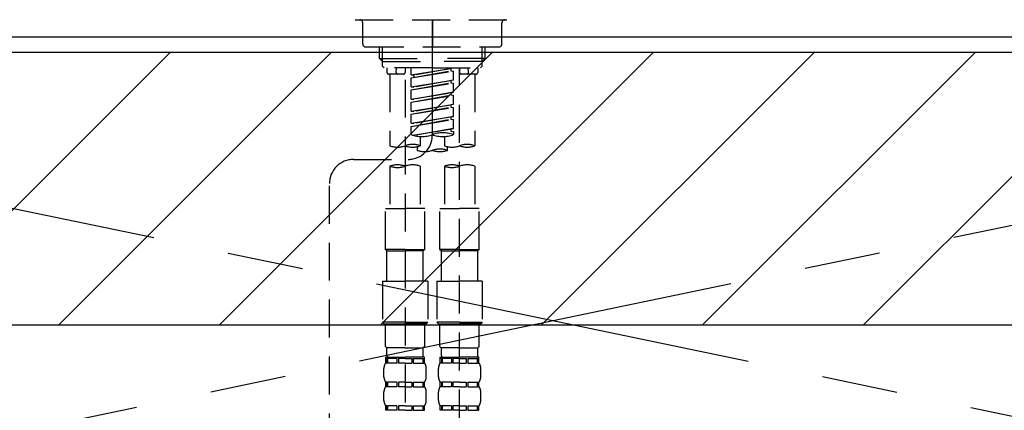
# Model space of a CAD drawing. Extents: x 163 to 26285, y -10810 to -2410.
# Drawn here: x 16815 to 17139, y -8288 to -8159 of the extents above; entities that cross this region are included whole.
import ezdxf

# ---------------------------------------------------------------- set-up
doc = ezdxf.new("R2010")
doc.units = 0
doc.header["$LTSCALE"] = 50
doc.header["$MEASUREMENT"] = 0
for name, pattern in [('CENTER', [2, 1.25, -0.25, 0.25, -0.25]), ('CENTER2', [1.125, 0.75, -0.125, 0.125, -0.125]), ('DASHED', [0.75, 0.5, -0.25])]:
    doc.linetypes.add(name, pattern=pattern)
for name, color, linetype in [('123-扉向き', 231, 'CENTER'), ('126-甲板', 2, 'CONTINUOUS'), ('150-機器', 8, 'CONTINUOUS'), ('180-補助', 161, 'CONTINUOUS')]:
    doc.layers.add(name, color=color, linetype=linetype)

msp = doc.modelspace()

# ---------------------------------------------------------------- hatches: boundary and pattern name
at = {"layer": '180-補助'}
h = msp.add_hatch(dxfattribs=at)
h.set_pattern_fill('ANSI31', color=13, scale=300, style=0)
h.set_pattern_definition([(45, (-384516.325, 4743.167), (-26.5165043, 26.5165043), [])])
h.paths.add_polyline_path([(15340.75, -8169.89), (17459.75, -8169.89), (17459.75, -8259.89), (15340.75, -8259.89)])

# ---------------------------------------------------------------- linework, layer by layer
at = {"layer": '123-扉向き', "ltscale": 2}
for p, q in [((17440.75, -8164.89), (16540.75, -8351.89)), ((16540.75, -8164.89), (17440.75, -8351.89))]:
    msp.add_line(p, q, dxfattribs=at)
at = {"layer": '126-甲板'}
msp.add_lwpolyline([(17459.75, -8124.89), (15343.75, -8124.89), (15343.75, -8164.89), (17459.75, -8164.89)], close=True, dxfattribs=at)
at = {"layer": '150-機器', "color": 161, "linetype": 'CENTER2'}
msp.add_line((16950.74, -8197.27), (16950.74, -7865.28), dxfattribs=at)
at = {"layer": '150-機器', "color": 13, "linetype": 'DASHED', "ltscale": 0.5}
for p, q in [((16925.31, -8159.25), (16976.17, -8159.25)), ((16927.8, -8167.23), (16927.8, -8160.25)), ((16950.74, -8159.25), (16950.74, -8168.23)), ((16973.68, -8167.23), (16973.68, -8160.25)), ((16928.8, -8168.23), (16972.68, -8168.23)), ((16933.28, -8172.06), (16933.28, -8168.23)), ((16934.3, -8173.06), (16934.3, -8168.23)), ((16967.18, -8173.06), (16967.18, -8168.23)), ((16968.19, -8172.06), (16968.19, -8168.23)), ((16933.28, -8172.06), (16950.74, -8172.06)), ((16934.28, -8173.06), (16933.28, -8172.06)), ((16934.3, -8173.07), (16950.74, -8173.07)), ((16934.33, -8174.55), (16934.33, -8173.06)), ((16934.83, -8175.05), (16934.33, -8174.55)), ((16968.19, -8172.06), (16950.74, -8172.06)), ((16967.18, -8173.07), (16950.74, -8173.07)), ((16966.65, -8175.05), (16967.14, -8174.55)), ((16967.14, -8174.55), (16967.14, -8173.06)), ((16967.19, -8173.06), (16968.19, -8172.06)), ((16950.74, -8175.05), (16934.78, -8175.05)), ((16935.78, -8175.05), (16935.78, -8176.65)), ((16941.26, -8177.15), (16936.28, -8177.15)), ((16936.77, -8177.15), (16936.77, -8200.77)), ((16938.82, -8176.6), (16938.95, -8175.05)), ((16941.76, -8175.05), (16941.76, -8176.65)), ((16943.76, -8177.41), (16943.76, -8175.05)), ((16943.76, -8177.41), (16957.72, -8175.16)), ((16943.76, -8178.41), (16956.87, -8176.05)), ((16943.76, -8178.41), (16957.72, -8176.16)), ((16943.76, -8177.41), (16944.6, -8177.52)), ((16957.72, -8175.16), (16944.6, -8177.52)), ((16944.6, -8177.52), (16944.6, -8178.26)), ((16950.74, -8175.05), (16966.65, -8175.05)), ((16956.87, -8175.31), (16956.87, -8176.05)), ((16956.87, -8176.05), (16957.72, -8176.16)), ((16956.87, -8176.05), (16957.72, -8176.16)), ((16956.87, -8176.05), (16957.72, -8176.16)), ((16957.72, -8179.15), (16957.72, -8176.16)), ((16957.72, -8179.15), (16957.72, -8176.16)), ((16959.71, -8175.05), (16959.71, -8176.65)), ((16959.71, -8293.54), (16959.71, -8175.05)), ((16965.2, -8177.15), (16960.21, -8177.15)), ((16962.66, -8176.6), (16962.52, -8175.05)), ((16964.7, -8177.15), (16964.7, -8200.77)), ((16965.7, -8175.05), (16965.7, -8176.65)), ((16941.76, -8179.01), (16941.76, -8294.18)), ((16943.76, -8181.4), (16943.76, -8178.41)), ((16943.76, -8181.4), (16957.72, -8179.15)), ((16943.76, -8182.4), (16956.87, -8180.04)), ((16943.76, -8182.4), (16957.72, -8180.15)), ((16943.76, -8181.4), (16944.6, -8181.51)), ((16957.72, -8179.15), (16944.6, -8181.51)), ((16956.87, -8179.3), (16956.87, -8180.04)), ((16956.87, -8179.3), (16956.87, -8180.04)), ((16956.87, -8180.04), (16957.72, -8180.15)), ((16956.87, -8180.04), (16957.72, -8180.15)), ((16957.72, -8183.14), (16957.72, -8180.15)), ((16957.72, -8183.14), (16957.72, -8180.15)), ((16943.76, -8185.39), (16943.76, -8182.4)), ((16943.76, -8185.39), (16957.72, -8183.14)), ((16943.76, -8186.39), (16956.87, -8184.03)), ((16943.76, -8186.39), (16957.72, -8184.14)), ((16957.72, -8183.14), (16944.6, -8185.5)), ((16956.87, -8183.28), (16956.87, -8184.03)), ((16956.87, -8183.29), (16956.87, -8184.03)), ((16956.87, -8183.29), (16956.87, -8184.03)), ((16956.87, -8184.03), (16957.72, -8184.14)), ((16956.87, -8184.03), (16957.72, -8184.14)), ((16956.87, -8184.03), (16957.72, -8184.14)), ((16956.92, -8183.27), (16957.72, -8183.14)), ((16957.72, -8187.13), (16957.72, -8184.14)), ((16957.72, -8187.13), (16957.72, -8184.14)), ((16943.76, -8185.39), (16944.6, -8185.5)), ((16943.76, -8189.38), (16943.76, -8186.39)), ((16943.76, -8189.38), (16957.72, -8187.13)), ((16957.72, -8187.13), (16944.6, -8189.49)), ((16956.87, -8187.28), (16956.87, -8188.02)), ((16956.87, -8187.28), (16956.87, -8188.02)), ((16943.76, -8190.38), (16956.87, -8188.02)), ((16943.76, -8190.38), (16957.72, -8188.13)), ((16943.76, -8189.38), (16944.6, -8189.49)), ((16943.76, -8193.37), (16943.76, -8190.38)), ((16943.76, -8193.37), (16957.72, -8191.12)), ((16957.72, -8191.12), (16944.6, -8193.48)), ((16956.87, -8188.02), (16957.72, -8188.13)), ((16956.87, -8188.02), (16957.72, -8188.13)), ((16956.92, -8191.25), (16957.72, -8191.12)), ((16957.72, -8191.12), (16957.72, -8188.13)), ((16957.72, -8191.12), (16957.72, -8188.13)), ((16943.76, -8194.37), (16956.87, -8192.01)), ((16943.76, -8194.37), (16957.72, -8192.12)), ((16943.76, -8193.37), (16944.6, -8193.48)), ((16943.76, -8197.1), (16943.76, -8194.37)), ((16956.87, -8191.26), (16956.87, -8192.01)), ((16956.87, -8191.27), (16956.87, -8192.01)), ((16956.87, -8191.27), (16956.87, -8192.01)), ((16956.87, -8192.01), (16957.72, -8192.12)), ((16956.87, -8192.01), (16957.72, -8192.12)), ((16957.72, -8195.11), (16957.72, -8192.12)), ((16957.72, -8195.11), (16957.72, -8192.12)), ((16944.29, -8197.28), (16957.72, -8195.11)), ((16957.72, -8195.11), (16944.85, -8197.42)), ((16946.75, -8197.69), (16946.75, -8200.77)), ((16954.73, -8197.69), (16954.73, -8200.77)), ((16956.87, -8195.25), (16956.87, -8196)), ((16956.87, -8195.26), (16956.87, -8196)), ((16956.87, -8195.26), (16956.87, -8196)), ((16956.87, -8196), (16957.72, -8196.11)), ((16956.87, -8196), (16957.72, -8196.11)), ((16956.92, -8195.24), (16957.72, -8195.11)), ((16957.72, -8196.11), (16957.72, -8197.1)), ((16945.75, -8201.05), (16945.75, -8202.27)), ((16955.72, -8202.27), (16955.72, -8201.04)), ((16924.8, -8205.26), (16942.77, -8205.24)), ((16936.77, -8207.49), (16936.77, -8221.46)), ((16946.75, -8207.49), (16946.75, -8221.46)), ((16954.73, -8207.49), (16954.73, -8221.46)), ((16964.7, -8207.49), (16964.7, -8221.46)), ((16916.83, -8451.43), (16916.83, -8213.24)), ((16935.28, -8234.92), (16935.28, -8221.46)), ((16935.28, -8221.46), (16941.76, -8221.46)), ((16948.24, -8221.46), (16941.76, -8221.46)), ((16948.24, -8234.92), (16948.24, -8221.46)), ((16953.23, -8234.92), (16953.23, -8221.46)), ((16953.23, -8221.46), (16959.71, -8221.46)), ((16966.2, -8221.46), (16959.71, -8221.46)), ((16966.2, -8234.92), (16966.2, -8221.46)), ((16941.76, -8234.92), (16935.28, -8234.92)), ((16935.28, -8234.92), (16935.78, -8235.42)), ((16935.78, -8235.42), (16941.76, -8235.42)), ((16935.78, -8245.39), (16935.78, -8235.42)), ((16941.76, -8234.92), (16948.24, -8234.92)), ((16947.75, -8235.42), (16941.76, -8235.42)), ((16948.24, -8234.92), (16947.75, -8235.42)), ((16947.75, -8245.39), (16947.75, -8235.42)), ((16959.71, -8234.92), (16953.23, -8234.92)), ((16953.23, -8234.92), (16953.73, -8235.42)), ((16953.73, -8235.42), (16959.71, -8235.42)), ((16953.73, -8245.39), (16953.73, -8235.42)), ((16959.71, -8234.92), (16966.2, -8234.92)), ((16965.7, -8235.42), (16959.71, -8235.42)), ((16966.2, -8234.92), (16965.7, -8235.42)), ((16965.7, -8245.39), (16965.7, -8235.42)), ((16934.28, -8245.39), (16941.76, -8245.39)), ((16934.28, -8245.39), (16934.28, -8258.86)), ((16949.24, -8245.39), (16941.76, -8245.39)), ((16949.24, -8245.39), (16949.24, -8258.86)), ((16952.23, -8245.39), (16959.71, -8245.39)), ((16952.23, -8245.39), (16952.23, -8258.86)), ((16967.19, -8245.39), (16959.71, -8245.39)), ((16967.19, -8245.39), (16967.19, -8258.86)), ((16941.76, -8258.86), (16934.28, -8258.86)), ((16934.28, -8258.86), (16934.78, -8259.36)), ((16934.78, -8259.36), (16941.76, -8259.36)), ((16935.28, -8266.84), (16935.28, -8259.36)), ((16941.76, -8258.86), (16949.24, -8258.86)), ((16948.74, -8259.36), (16941.76, -8259.36)), ((16948.24, -8266.84), (16948.24, -8259.36)), ((16949.24, -8258.86), (16948.74, -8259.36)), ((16959.71, -8258.86), (16952.23, -8258.86)), ((16952.23, -8258.86), (16952.73, -8259.36)), ((16952.73, -8259.36), (16959.71, -8259.36)), ((16953.23, -8266.84), (16953.23, -8259.36)), ((16959.71, -8258.86), (16967.19, -8258.86)), ((16966.7, -8259.36), (16959.71, -8259.36)), ((16966.2, -8266.84), (16966.2, -8259.36)), ((16967.19, -8258.86), (16966.7, -8259.36)), ((16935.28, -8266.84), (16935.78, -8267.34)), ((16935.78, -8269.93), (16935.78, -8267.34)), ((16941.76, -8267.34), (16935.78, -8267.34)), ((16941.76, -8267.34), (16947.75, -8267.34)), ((16948.24, -8266.84), (16947.75, -8267.34)), ((16947.75, -8269.93), (16947.75, -8267.34)), ((16953.23, -8266.84), (16953.73, -8267.34)), ((16953.73, -8269.93), (16953.73, -8267.34)), ((16959.71, -8267.34), (16953.73, -8267.34)), ((16959.71, -8267.34), (16965.7, -8267.34)), ((16966.2, -8266.84), (16965.7, -8267.34)), ((16965.7, -8269.93), (16965.7, -8267.34)), ((16935.28, -8270.33), (16941.76, -8270.33)), ((16935.38, -8272.32), (16935.38, -8270.33)), ((16935.38, -8270.33), (16941.76, -8270.33)), ((16935.77, -8270.83), (16935.38, -8270.83)), ((16935.77, -8272.32), (16935.38, -8272.32)), ((16935.77, -8270.83), (16935.77, -8272.32)), ((16935.88, -8270.33), (16941.76, -8270.33)), ((16935.88, -8270.33), (16941.76, -8270.33)), ((16939.09, -8270.83), (16935.96, -8270.83)), ((16935.96, -8270.83), (16935.96, -8272.32)), ((16939.09, -8272.32), (16935.96, -8272.32)), ((16939.09, -8270.83), (16939.09, -8272.32)), ((16941.76, -8270.83), (16939.55, -8270.83)), ((16939.55, -8270.83), (16939.55, -8272.32)), ((16941.76, -8272.32), (16939.55, -8272.32)), ((16948.14, -8270.33), (16941.76, -8270.33)), ((16941.76, -8270.83), (16943.97, -8270.83)), ((16941.76, -8272.32), (16943.97, -8272.32)), ((16943.97, -8270.83), (16943.97, -8272.32)), ((16944.43, -8270.83), (16947.56, -8270.83)), ((16944.43, -8270.83), (16944.43, -8272.32)), ((16944.43, -8272.32), (16947.56, -8272.32)), ((16947.56, -8270.83), (16947.56, -8272.32)), ((16947.75, -8270.83), (16948.14, -8270.83)), ((16947.75, -8270.83), (16947.75, -8272.32)), ((16947.75, -8272.32), (16948.14, -8272.32)), ((16948.14, -8272.32), (16948.14, -8270.33)), ((16953.23, -8270.33), (16959.71, -8270.33)), ((16953.33, -8272.32), (16953.33, -8270.33)), ((16953.33, -8270.33), (16959.71, -8270.33)), ((16953.73, -8270.83), (16953.33, -8270.83)), ((16953.73, -8272.32), (16953.33, -8272.32)), ((16953.73, -8270.83), (16953.73, -8272.32)), ((16953.83, -8270.33), (16959.71, -8270.33)), ((16953.83, -8270.33), (16959.71, -8270.33)), ((16957.04, -8270.83), (16953.92, -8270.83)), ((16953.92, -8270.83), (16953.92, -8272.32)), ((16957.04, -8272.32), (16953.92, -8272.32)), ((16957.04, -8270.83), (16957.04, -8272.32)), ((16959.71, -8270.83), (16957.5, -8270.83)), ((16957.5, -8270.83), (16957.5, -8272.32)), ((16959.71, -8272.32), (16957.5, -8272.32)), ((16966.1, -8270.33), (16959.71, -8270.33)), ((16959.71, -8270.83), (16961.92, -8270.83)), ((16959.71, -8272.32), (16961.92, -8272.32)), ((16961.92, -8270.83), (16961.92, -8272.32)), ((16962.39, -8270.83), (16965.51, -8270.83)), ((16962.39, -8270.83), (16962.39, -8272.32)), ((16962.39, -8272.32), (16965.51, -8272.32)), ((16965.51, -8270.83), (16965.51, -8272.32)), ((16965.7, -8270.83), (16966.1, -8270.83)), ((16965.7, -8270.83), (16965.7, -8272.32)), ((16965.7, -8272.32), (16966.1, -8272.32)), ((16966.1, -8272.32), (16966.1, -8270.33)), ((16934.78, -8276.86), (16934.78, -8274.07)), ((16948.74, -8276.86), (16948.74, -8274.07)), ((16952.73, -8276.86), (16952.73, -8274.07)), ((16966.7, -8276.86), (16966.7, -8274.07)), ((16935.38, -8280.1), (16935.38, -8278.61)), ((16935.77, -8278.61), (16935.38, -8278.61)), ((16935.77, -8278.61), (16935.77, -8280.1)), ((16935.96, -8278.61), (16935.96, -8280.1)), ((16939.09, -8278.61), (16935.96, -8278.61)), ((16939.09, -8278.61), (16939.09, -8280.1)), ((16939.55, -8278.61), (16939.55, -8280.1)), ((16941.76, -8278.61), (16939.55, -8278.61)), ((16941.76, -8278.61), (16943.97, -8278.61)), ((16943.97, -8278.61), (16943.97, -8280.1)), ((16944.43, -8278.61), (16944.43, -8280.1)), ((16944.43, -8278.61), (16947.56, -8278.61)), ((16947.56, -8278.61), (16947.56, -8280.1)), ((16947.75, -8278.61), (16947.75, -8280.1)), ((16947.75, -8278.61), (16948.14, -8278.61)), ((16948.14, -8280.1), (16948.14, -8278.61)), ((16953.33, -8280.1), (16953.33, -8278.61)), ((16953.73, -8278.61), (16953.33, -8278.61)), ((16953.73, -8278.61), (16953.73, -8280.1)), ((16953.92, -8278.61), (16953.92, -8280.1)), ((16957.04, -8278.61), (16953.92, -8278.61)), ((16957.04, -8278.61), (16957.04, -8280.1)), ((16957.5, -8278.61), (16957.5, -8280.1)), ((16959.71, -8278.61), (16957.5, -8278.61)), ((16959.71, -8278.61), (16961.92, -8278.61)), ((16961.92, -8278.61), (16961.92, -8280.1)), ((16962.39, -8278.61), (16962.39, -8280.1)), ((16962.39, -8278.61), (16965.51, -8278.61)), ((16965.51, -8278.61), (16965.51, -8280.1)), ((16965.7, -8278.61), (16965.7, -8280.1)), ((16965.7, -8278.61), (16966.1, -8278.61)), ((16966.1, -8280.1), (16966.1, -8278.61)), ((16934.78, -8284.64), (16934.78, -8281.85)), ((16935.77, -8280.1), (16935.38, -8280.1)), ((16939.09, -8280.1), (16935.96, -8280.1)), ((16941.76, -8280.1), (16939.55, -8280.1)), ((16941.76, -8280.1), (16943.97, -8280.1)), ((16944.43, -8280.1), (16947.56, -8280.1)), ((16947.75, -8280.1), (16948.14, -8280.1)), ((16948.74, -8284.64), (16948.74, -8281.85)), ((16952.73, -8284.64), (16952.73, -8281.85)), ((16953.73, -8280.1), (16953.33, -8280.1)), ((16957.04, -8280.1), (16953.92, -8280.1)), ((16959.71, -8280.1), (16957.5, -8280.1)), ((16959.71, -8280.1), (16961.92, -8280.1)), ((16962.39, -8280.1), (16965.51, -8280.1)), ((16965.7, -8280.1), (16966.1, -8280.1)), ((16966.7, -8284.64), (16966.7, -8281.85)), ((16935.38, -8287.88), (16935.38, -8286.38)), ((16935.77, -8286.38), (16935.38, -8286.38)), ((16935.77, -8287.88), (16935.38, -8287.88)), ((16935.77, -8286.38), (16935.77, -8287.88)), ((16935.96, -8286.38), (16935.96, -8287.88)), ((16939.09, -8286.38), (16935.96, -8286.38)), ((16939.09, -8287.88), (16935.96, -8287.88)), ((16939.09, -8286.38), (16939.09, -8287.88)), ((16939.55, -8286.38), (16939.55, -8287.88)), ((16941.76, -8286.38), (16939.55, -8286.38)), ((16941.76, -8287.88), (16939.55, -8287.88)), ((16941.76, -8286.38), (16943.97, -8286.38)), ((16941.76, -8287.88), (16943.97, -8287.88)), ((16943.97, -8286.38), (16943.97, -8287.88)), ((16944.43, -8286.38), (16944.43, -8287.88)), ((16944.43, -8286.38), (16947.56, -8286.38)), ((16944.43, -8287.88), (16947.56, -8287.88)), ((16947.56, -8286.38), (16947.56, -8287.88)), ((16947.75, -8286.38), (16947.75, -8287.88)), ((16947.75, -8286.38), (16948.14, -8286.38)), ((16947.75, -8287.88), (16948.14, -8287.88)), ((16948.14, -8287.88), (16948.14, -8286.38)), ((16953.33, -8287.88), (16953.33, -8286.38)), ((16953.73, -8286.38), (16953.33, -8286.38)), ((16953.73, -8287.88), (16953.33, -8287.88)), ((16953.73, -8286.38), (16953.73, -8287.88)), ((16953.92, -8286.38), (16953.92, -8287.88)), ((16957.04, -8286.38), (16953.92, -8286.38)), ((16957.04, -8287.88), (16953.92, -8287.88)), ((16957.04, -8286.38), (16957.04, -8287.88)), ((16957.5, -8286.38), (16957.5, -8287.88)), ((16959.71, -8286.38), (16957.5, -8286.38)), ((16959.71, -8287.88), (16957.5, -8287.88)), ((16959.71, -8286.38), (16961.92, -8286.38)), ((16959.71, -8287.88), (16961.92, -8287.88)), ((16961.92, -8286.38), (16961.92, -8287.88)), ((16962.39, -8286.38), (16962.39, -8287.88)), ((16962.39, -8286.38), (16965.51, -8286.38)), ((16962.39, -8287.88), (16965.51, -8287.88)), ((16965.51, -8286.38), (16965.51, -8287.88)), ((16965.7, -8286.38), (16965.7, -8287.88)), ((16965.7, -8286.38), (16966.1, -8286.38)), ((16965.7, -8287.88), (16966.1, -8287.88)), ((16966.1, -8287.88), (16966.1, -8286.38))]:
    msp.add_line(p, q, dxfattribs=at)
for centre, radius, start, end in [((16926.8, -8160.25), 0.997, 0, 90), ((16974.67, -8160.25), 0.997, 90, 180), ((16928.8, -8167.23), 0.997, 180, 270), ((16972.68, -8167.23), 0.997, 270, 0), ((16936.28, -8176.65), 0.499, 180, 270), ((16939.31, -8176.65), 0.499, 175.0337, 270), ((16941.26, -8176.65), 0.499, 270, 0), ((16960.21, -8176.65), 0.499, 180, 270), ((16962.16, -8176.65), 0.499, 270, 4.9663), ((16965.2, -8176.65), 0.499, 270, 0), ((16942.76, -8197.27), 7.98, 270.0651, 0), ((16947.25, -8187.23), 10.47, 250.5288, 289.4712), ((16954.23, -8206.98), 10.47, 70.5288, 109.4712), ((16954.23, -8187.23), 10.47, 250.5288, 289.4712), ((16939.27, -8193.72), 7.48, 250.5288, 289.4712), ((16944.25, -8207.82), 7.48, 70.5288, 109.4712), ((16944.25, -8193.72), 7.48, 250.5288, 289.4712), ((16957.22, -8193.72), 7.48, 250.5288, 289.4712), ((16962.21, -8207.82), 7.48, 70.5288, 109.4712), ((16962.21, -8193.72), 7.48, 250.5288, 289.4712), ((16948.24, -8195.22), 7.48, 250.5288, 289.4712), ((16953.23, -8209.32), 7.48, 70.5288, 109.4712), ((16953.23, -8195.22), 7.48, 250.5288, 289.4712), ((16924.81, -8213.24), 7.98, 90.0651, 180), ((16939.27, -8214.54), 7.48, 70.5288, 109.4712), ((16944.25, -8214.54), 7.48, 70.5288, 109.4712), ((16957.22, -8214.54), 7.48, 70.5288, 109.4712), ((16962.21, -8214.54), 7.48, 70.5288, 109.4712), ((16939.27, -8200.43), 7.48, 250.5288, 289.4712), ((16957.22, -8200.43), 7.48, 250.5288, 289.4712), ((16937.62, -8274.07), 2.84, 142.1507, 180), ((16936.18, -8269.93), 0.399, 180, 270), ((16947.35, -8269.93), 0.399, 270, 0), ((16945.9, -8274.07), 2.84, 0, 37.8493), ((16955.58, -8274.07), 2.84, 142.1507, 180), ((16954.13, -8269.93), 0.399, 180, 270), ((16965.3, -8269.93), 0.399, 270, 0), ((16963.85, -8274.07), 2.84, 0, 37.8493), ((16937.62, -8276.86), 2.84, 180, 217.8493), ((16945.9, -8276.86), 2.84, 322.1507, 0), ((16955.58, -8276.86), 2.84, 180, 217.8493), ((16963.85, -8276.86), 2.84, 322.1507, 0), ((16937.62, -8281.85), 2.84, 142.1507, 180), ((16945.9, -8281.85), 2.84, 0, 37.8493), ((16955.58, -8281.85), 2.84, 142.1507, 180), ((16963.85, -8281.85), 2.84, 0, 37.8493), ((16937.62, -8284.64), 2.84, 180, 217.8493), ((16945.9, -8284.64), 2.84, 322.1507, 0), ((16955.58, -8284.64), 2.84, 180, 217.8493), ((16963.85, -8284.64), 2.84, 322.1507, 0)]:
    msp.add_arc(centre, radius, start, end, dxfattribs=at)
at = {"layer": '180-補助', "color": 13}
msp.add_lwpolyline([(15340.75, -8169.89), (17459.75, -8169.89), (17459.75, -8259.89), (15340.75, -8259.89)], close=True, dxfattribs=at)

doc.saveas('drawing.dxf')
